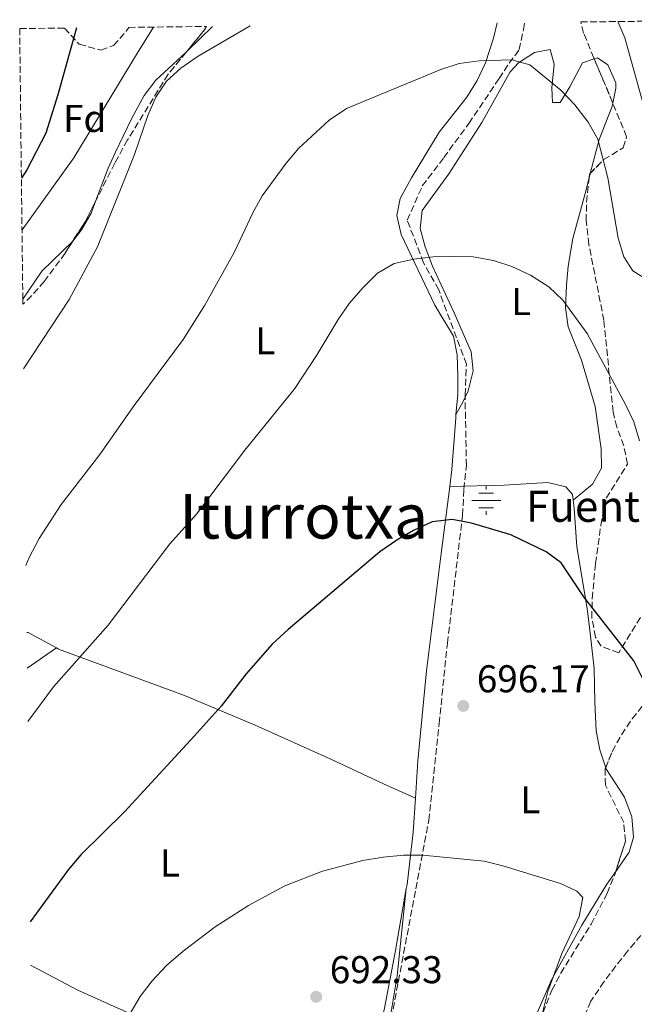
# Model space of a CAD drawing. Units: metres. Extents: x 580133 to 583592, y 4731210 to 4733563.
# Drawn here: x 580133 to 580291, y 4733271 to 4733526 of the extents above; entities that cross this region are included whole.
import ezdxf
from ezdxf.enums import TextEntityAlignment as Align

# ---------------------------------------------------------------- set-up
doc = ezdxf.new("R2010")
doc.units = ezdxf.units.M
doc.header["$MEASUREMENT"] = 0
doc.linetypes.add('DGN Style 3', pattern=[2.435890702152634, 1.739921930109024, -0.6959687720436097])
for name, color, linetype, lineweight in [('Barranco lineal', 142, 'DGN Style 3', 13), ('Cota de punto acotado terreno', 7, 'Continuous', 0), ('Curva de nivel directora', 30, 'Continuous', 30), ('Curva de nivel intermedia', 30, 'Continuous', 0), ('Etiqueta de uso rústico', 92, 'Continuous', 0), ('Etiqueta de zona arbolada', 92, 'Continuous', 0), ('Fuente-manantial-naciente', 7, 'Continuous', 0), ('Línea de cambio de uso (parcela vista)', 92, 'Continuous', 0), ('Pozo recinto', 4, 'Continuous', 0), ('Punto acotado terreno (símbolo)', 7, 'Continuous', 0), ('Texto de Fuente', 4, 'Continuous', 0), ('Texto de Área (paraje) menor', 7, 'Continuous', 0), ('Zona arbolada', 92, 'DGN Style 3', 0)]:
    doc.layers.add(name, color=color, linetype=linetype, lineweight=lineweight)
doc.styles.add('Style-Arial', font='arial.ttf')

# ---------------------------------------------------------------- blocks, each defined once
blk = doc.blocks.new('5NACIE')
at = {"layer": 'Pozo recinto', "color": 4, "linetype": 'Continuous', "lineweight": 0, "flags": 128}
for points in [[(0, 0.2812), (0, 0.375)], [(-0.375, 0), (0.375, 0)], [(-0.1875, 0.1875), (0.1875, 0.1875)], [(-0.1875, -0.1875), (0.1875, -0.1875)], [(0, -0.2812), (0, -0.375)]]:
    blk.add_lwpolyline(points, dxfattribs=at)
blk = doc.blocks.new('5PATER')
at = {"layer": 'Punto acotado terreno (símbolo)', "linetype": 'Continuous', "lineweight": 0}
h = blk.add_hatch(color=51, dxfattribs=at)
edge = h.paths.add_edge_path()
edge.add_ellipse((0, 0), major_axis=(-0.1095731443231308, -0.1110710700762829), ratio=0.9994222409660317, start_angle=0, end_angle=360)

msp = doc.modelspace()

# ---------------------------------------------------------------- linework, layer by layer
at = {"layer": 'Barranco lineal', "color": 142, "linetype": 'DGN Style 3', "lineweight": 13}
msp.add_polyline3d([(580228.7000000002, 4733267.75, 691.3899999999994), (580238.3700000001, 4733318.84, 695.2700000000041), (580241.0199999996, 4733343.92, 696.2299999999959), (580243.2100000001, 4733364.699999999, 697.529999999999), (580247.0999999996, 4733397.699999999, 700.1499999999943), (580247.4299999997, 4733404.41, 700.6399999999995), (580248.0800000001, 4733410.5, 701.070000000007), (580247.75, 4733428.789999999, 702.3800000000047), (580248.0800000001, 4733436.720000001, 702.9600000000065), (580240.9299999997, 4733455.92, 704.5200000000042), (580237.0300000003, 4733462.930000001, 705), (580232.7999999998, 4733473.9, 706.25), (580236.7000000002, 4733482.74, 707.0500000000029), (580242.2300000004, 4733490.060000001, 707.6399999999995), (580248.7300000004, 4733498.9, 708.429999999993), (580256.5300000003, 4733510.480000001, 709.7299999999959), (580259.1299999999, 4733514.439999999, 710), (580261.7400000002, 4733517.949999999, 711.4199999999983), (580262.8600000005, 4733523.08, 714.0500000000029), (580263.1500000004, 4733524.930000001, 713)], dxfattribs=at)
at = {"layer": 'Curva de nivel directora', "color": 30, "linetype": 'Continuous', "lineweight": 30, "flags": 128}
for points, elevation in [([(580147.3300000007, 4733523.550000002), (580142.5699999998, 4733506.32), (580139.4099999992, 4733496.340000001), (580134.5299999998, 4733486.939999999), (580133.1199999994, 4733484.77)], 725.0000000000005), ([(580293.5799999987, 4733355.640000001), (580291.3899999983, 4733360.140000002), (580278.4199999997, 4733376.66), (580272.5599999991, 4733385.439999999), (580268.7300000001, 4733388.260000001), (580259.5900000005, 4733392.630000001), (580249.4200000004, 4733395.660000001), (580244.4200000003, 4733396.590000001), (580239.2399999992, 4733395.99), (580234.4299999991, 4733393.800000002), (580230.0999999995, 4733391.300000001), (580225.7399999986, 4733388.24), (580202.01, 4733368.170000001), (580197.9399999997, 4733364.4), (580191.2199999985, 4733356.730000001), (580184.7599999988, 4733348.430000001), (580177.7599999983, 4733340.62), (580159.7400000005, 4733321.130000002), (580148.4699999985, 4733309.980000001), (580145.1600000004, 4733306.130000001), (580135.3500000001, 4733292.710000001)], 700.0000000000001)]:
    msp.add_lwpolyline(points, dxfattribs=dict(at, elevation=elevation))
at = {"layer": 'Curva de nivel intermedia', "color": 30, "linetype": 'Continuous', "lineweight": 0, "flags": 128}
for points, elevation in [([(580192.24, 4733524.090000001), (580178.810000001, 4733516.31), (580174.3499999996, 4733513.179999998), (580170.6000000011, 4733509.819999998), (580167.8300000018, 4733505.659999999), (580165.8100000012, 4733500.980000001), (580162.3700000013, 4733490.86), (580152.8000000002, 4733467.02), (580145.4900000012, 4733453.409999999), (580133.6900000017, 4733435.49)], 715.0000000000002), ([(580394.5000000015, 4733395.239999999), (580392.7400000002, 4733399.92), (580387.6399999995, 4733409.039999999), (580384.3400000003, 4733412.79), (580380.1500000017, 4733415.539999999), (580375.3600000016, 4733416.970000001), (580370.0300000008, 4733417.57), (580364.9200000011, 4733417.73), (580360.0000000015, 4733418.63), (580356.4400000009, 4733421.06), (580350.2899999997, 4733429.109999998), (580341.8200000006, 4733442.029999998), (580332.2899999997, 4733454.560000001), (580321.2400000012, 4733471.77), (580317.8799999995, 4733475.739999999), (580313.8099999992, 4733479.140000001), (580309.16, 4733481.66), (580304.5100000009, 4733483.699999998), (580300.4400000006, 4733486.749999999), (580297.7800000008, 4733490.909999999), (580296.0599999997, 4733495.609999999), (580289.0700000003, 4733521.02), (580287.1900000004, 4733525.21)], 715.0000000000001), ([(580167.2700000008, 4733523.789999999), (580163.0799999998, 4733517.17), (580146.64, 4733490.009999999), (580133.2699999993, 4733471.449999999)], 720), ([(580299.8600000017, 4733455.31), (580291.1199999999, 4733460.84), (580288.7599999995, 4733464.480000001), (580287.270000001, 4733469.25), (580284.6400000001, 4733484.81), (580282.0200000005, 4733494.859999998), (580279.5799999996, 4733499.220000001), (580276.1200000019, 4733503.659999998), (580272.4600000007, 4733507.470000001), (580264.4600000009, 4733513.989999999), (580259.8000000005, 4733515.310000001), (580251.3899999995, 4733515.050000002), (580246.2100000007, 4733514.390000001), (580241.4699999999, 4733512.82), (580217.1399999999, 4733502.720000001), (580212.6200000005, 4733499.759999998), (580204.7700000004, 4733492.51), (580201.4900000015, 4733488.619999998), (580195.280000002, 4733480.189999999), (580192.9100000005, 4733475.789999999), (580188.2100000001, 4733465.699999998), (580180.4900000019, 4733451.92), (580174.8800000015, 4733443.080000001), (580161.9800000001, 4733425.699999998), (580153.3400000011, 4733413.38), (580143.4200000013, 4733400.480000001), (580137.7000000017, 4733391.679999999), (580135.110000001, 4733386.75), (580134.2800000017, 4733384.749999999)], 710.0000000000001), ([(580292.8000000007, 4733416.909999999), (580291.3700000002, 4733421.789999999), (580289.2000000001, 4733426.289999999), (580279.2900000013, 4733444.679999999), (580273.0500000007, 4733453.249999999), (580269.4200000007, 4733456.689999999), (580264.6799999999, 4733459.749999999), (580259.8499999997, 4733461.970000001), (580255.1, 4733463.529999998), (580249.8499999995, 4733464.409999999), (580244.730000001, 4733464.51), (580239.5000000006, 4733464.440000001), (580234.5300000019, 4733463.869999998), (580229.4500000012, 4733462.71), (580225.0999999995, 4733460.24), (580221.3100000008, 4733456.42), (580217.8399999995, 4733452.380000002), (580214.9600000005, 4733448.289999999), (580209.5400000003, 4733439.220000001), (580203.7900000014, 4733430.460000001), (580190.8499999996, 4733414.499999999), (580178.3300000004, 4733398.02), (580171.4500000007, 4733390.319999999), (580155.5200000004, 4733369.34), (580141.4000000008, 4733353.359999998), (580134.7500000012, 4733344.42)], 705), ([(580265.3700000006, 4733259.560000001), (580269.1700000004, 4733274.73), (580272.7800000003, 4733284.529999998), (580277.2700000008, 4733294.059999999), (580278.1600000004, 4733298.99), (580276.6600000005, 4733300.640000001), (580272.4200000004, 4733302.57), (580257.5300000019, 4733307.170000001), (580252.6700000003, 4733308.359999999), (580236.8200000006, 4733309.929999999), (580231.8200000006, 4733309.869999998), (580226.55, 4733309.41), (580221.3100000008, 4733308.55), (580210.8800000014, 4733305.779999998), (580201.1900000018, 4733302.019999999), (580191.8200000019, 4733296.92), (580183.2000000009, 4733291.369999998), (580174.9199999997, 4733285.09), (580170.5800000011, 4733281.390000001), (580166.8900000008, 4733277.439999999), (580163.7900000006, 4733273.369999998), (580161.2500000015, 4733269.060000001)], 695)]:
    msp.add_lwpolyline(points, dxfattribs=dict(at, elevation=elevation))
at = {"layer": 'Línea de cambio de uso (parcela vista)', "color": 92, "linetype": 'Continuous', "lineweight": 0, "extrusion": (0.6559637278963808, -0.6919193058651503, 0.3015945322040366), "elevation": -2894422.138090691, "flags": 128}
msp.add_lwpolyline([(3677707.235705984, 916324.9395541889), (3677698.299169017, 916324.3836701601), (3677697.691439079, 916324.4148206424)], dxfattribs=at)
at = {"layer": 'Línea de cambio de uso (parcela vista)', "color": 92, "linetype": 'Continuous', "lineweight": 0, "extrusion": (-0.0384674397236555, -0.1452172270996285, 0.9886517147279935), "elevation": -709004.2958701458, "flags": 128}
msp.add_lwpolyline([(-651142.6591780386, 4670752.671374075), (-651142.6591780385, 4670753.821642639)], dxfattribs=at)
at = {"layer": 'Línea de cambio de uso (parcela vista)', "color": 92, "linetype": 'Continuous', "lineweight": 0, "extrusion": (0.1945976496078716, -0.1320579911796096, 0.9719529009847638), "elevation": -511501.7126532239, "flags": 128}
msp.add_lwpolyline([(4242510.021440834, 2117018.806510949), (4242499.168402284, 2117021.128180469), (4242490.406615937, 2117021.128180469)], dxfattribs=at)
at = {"layer": 'Línea de cambio de uso (parcela vista)', "color": 92, "linetype": 'Continuous', "lineweight": 0, "extrusion": (0.4066238049061985, 0.1212420787755565, 0.9055150134690134), "elevation": 810421.1636654827, "flags": 128}
msp.add_lwpolyline([(4370259.25781729, -1727823.862808291), (4370259.141500701, -1727824.216319891), (4370253.24256825, -1727830.720933327)], dxfattribs=at)
at = {"layer": 'Línea de cambio de uso (parcela vista)', "color": 92, "linetype": 'Continuous', "lineweight": 0, "extrusion": (0.03734885506861183, 0.02603551139790897, 0.998963069973717), "elevation": 145607.8314424066, "flags": 128}
msp.add_lwpolyline([(3551264.097243441, -3179405.060376636), (3551264.097243441, -3179395.835253331)], dxfattribs=at)
at = {"layer": 'Línea de cambio de uso (parcela vista)', "color": 92, "linetype": 'Continuous', "lineweight": 0}
for points in [[(580245.4000000004, 4733423.75, 701.4900000000052), (580245.8799999999, 4733428.76, 702.4199999999983), (580245.9000000004, 4733433.74, 702.8800000000047), (580245.7000000002, 4733439.09, 702.9700000000012), (580244.79, 4733443.980000001, 703.5), (580239.9199999999, 4733452, 704.070000000007), (580231.25, 4733470.199999999, 706.2599999999949), (580230.0899999999, 4733475.08, 707.3500000000058), (580230.9400000004, 4733479.529999999, 707.8999999999943), (580233.9400000004, 4733484.850000001, 709), (580241.0800000001, 4733496.65, 709.5399999999936), (580248.2300000004, 4733505.710000001, 710.0899999999965), (580250.8499999996, 4733510.01, 710.0200000000042), (580253.0099999999, 4733514.51, 709.9499999999972), (580255.1100000005, 4733520.939999999, 710.8300000000019), (580256.0300000003, 4733524.84, 711.5)], [(580175.6825000001, 4733517.288699999, 715.0497000000032), (580167.8300000001, 4733510.07, 715.570000000007), (580164.8099999996, 4733506.09, 715.8099999999977), (580161.6799999997, 4733500.289999999, 716.1199999999953), (580157.3200000003, 4733491.279999999, 716.2100000000065), (580155.5499999998, 4733487.350000001, 716.1199999999953), (580152.3638000004, 4733478.9593, 715.7234999999928)], [(580281.1161000002, 4733515.5745, 712.3699999999953), (580278.0599999996, 4733514.539999999, 712.3699999999953), (580274.7800000003, 4733508.359999999, 710.179999999993), (580272.3499999996, 4733504.33, 710.179999999993), (580270.3399999999, 4733504.33, 709.6300000000047), (580270.1900000004, 4733508.060000001, 710.179999999993), (580270.7400000002, 4733514.230000001, 710.7299999999959), (580269.7199999997, 4733517.960000001, 710.7299999999959), (580265.7100000001, 4733517.230000001, 710.7299999999959), (580261.5700000003, 4733514.51, 709.7700000000042), (580259.4100000003, 4733512.189999999, 709.0899999999965), (580252.0599999996, 4733499.180000001, 707.679999999993), (580243.5499999998, 4733485.869999999, 706.3500000000058), (580236.6900000004, 4733476.369999999, 706.3500000000058), (580236.1299999999, 4733471.779999999, 705.8000000000029), (580237.4299999997, 4733467, 705.2599999999949), (580239.3099999996, 4733462.029999999, 704.7100000000065), (580244.9500000002, 4733449.99, 703.6100000000006), (580249.29, 4733439.949999999, 703.0599999999977), (580249.8499999996, 4733434.970000001, 703.1100000000006), (580248.5800000001, 4733429.850000001, 703.070000000007), (580247.1699999999, 4733426.880000001, 702.5200000000042), (580245.4000000004, 4733423.75, 701.4900000000052)], [(580285.9106000002, 4733504.152600001, 712.3699999999953), (580286.6699999999, 4733508.02, 712.3699999999953), (580286.6900000004, 4733509.4, 712.3699999999953), (580284.6699999999, 4733513.99, 712.9199999999983), (580281.9299999997, 4733515.850000001, 712.3699999999953), (580281.1161000002, 4733515.5745, 712.3699999999953)], [(580280.1118000001, 4733485.988700001, 709.3540999999968), (580282.4299999997, 4733494.74, 710.7299999999959), (580285.7000000002, 4733503.08, 712.3699999999953), (580285.9106000002, 4733504.152600001, 712.3699999999953)], [(580275.6699999999, 4733401.560000001, 700.8699999999953), (580280.6799999997, 4733405.730000001, 701.4199999999983), (580282.9699999997, 4733409.9, 701.9700000000012), (580282.9400000004, 4733414.890000001, 702.429999999993), (580281.3399999999, 4733425.83, 703.0599999999977), (580277.8600000005, 4733437.74, 703.6100000000006), (580274.3899999997, 4733446.34, 704.7100000000065), (580273.7000000002, 4733451.310000001, 704.9499999999972), (580273.9299999997, 4733457.109999999, 705.25), (580274.3799999999, 4733462, 706.0800000000019), (580275.6100000005, 4733469.17, 707.4400000000023), (580278.7400000002, 4733480.810000001, 708.5399999999936), (580279.8206000002, 4733484.889400001, 709.1812999999966)], [(580152.3638000004, 4733478.9593, 715.7234999999928), (580151.1299999999, 4733475.710000001, 715.570000000007), (580148.6200000001, 4733471.380000001, 715.5200000000042), (580146.4199999999, 4733468.51, 715.570000000007), (580146.3614999996, 4733468.453299999, 715.5739999999934)], [(580243.7800000003, 4733405.09, 700.0099999999948), (580244.3499999996, 4733409.52, 700.2299999999959), (580245.3200000003, 4733422.869999999, 701.3300000000019), (580245.4000000004, 4733423.75, 701.4900000000052)], [(580234.9100000003, 4733324.630000001, 695.3999999999943), (580235.54, 4733334.27, 695.8500000000058), (580237.7599999999, 4733357.529999999, 696.9499999999971), (580241.5499999998, 4733387.83, 699.1399999999994), (580243.7800000003, 4733405.09, 700.0099999999948)], [(580275.6699999999, 4733401.560000001, 700.8699999999953), (580275.4800000004, 4733403.050000001, 700.8699999999953), (580273.75, 4733405.060000001, 700.8699999999953), (580269.1500000004, 4733406.189999999, 700.8699999999953), (580257.8499999996, 4733405.51, 700.6900000000023), (580243.7800000003, 4733405.09, 700.0099999999948)], [(580284.0946000004, 4733332.507999999, 697.5899999999965), (580282.5700000003, 4733337.119999999, 697.5899999999965), (580281.6299999999, 4733342.02, 697.5899999999965), (580281.2699999996, 4733349.460000001, 697.9799999999959), (580281.0700000003, 4733358.140000001, 699.2299999999959), (580280.0099999999, 4733368.050000001, 700.029999999999), (580279.2999999998, 4733373.640000001, 700.3300000000019), (580276.6600000003, 4733389.560000001, 700.3300000000019), (580275.9400000004, 4733399.52, 700.8699999999953), (580275.6699999999, 4733401.560000001, 700.8699999999953)], [(580142.1500000004, 4733363.439999999, 705.3800000000047), (580142.7100000001, 4733363.130000001, 705.1600000000036), (580175.2300000004, 4733351.130000001, 700.6900000000023), (580193.54, 4733343.51, 698.1999999999971), (580213.0700000003, 4733334.67, 696.0899999999965), (580226.6500000004, 4733328.300000001, 695.9199999999983), (580234.9100000003, 4733324.630000001, 695.3999999999943)], [(580286.6656999998, 4733305.712400001, 696.9275999999954), (580290.1100000005, 4733310.65, 697.5899999999965), (580291.2400000002, 4733314.529999999, 697.5899999999965), (580290.7999999998, 4733319.84, 697.5899999999965), (580288.9199999999, 4733324.859999999, 697.5899999999965), (580284.1600000003, 4733332.310000001, 697.5899999999965), (580284.0946000004, 4733332.507999999, 697.5899999999965)], [(580232.5700000003, 4733301.289999999, 694.3000000000029), (580232.75, 4733302.350000001, 694.3600000000006), (580234.3399999999, 4733315.84, 694.9900000000052), (580234.9100000003, 4733324.630000001, 695.3999999999943)], [(580244.5300000003, 4733197.869999999, 687.8899999999994), (580246.6200000001, 4733211.609999999, 688.279999999999), (580249.3099999996, 4733224.529999999, 689.3699999999953), (580250.5999999996, 4733234.470000001, 690.179999999993), (580251.5700000003, 4733238.029999999, 690.4700000000012), (580255.4199999999, 4733245.65, 690.4700000000012), (580262.8399999999, 4733261.039999999, 692.1100000000006), (580270.1100000005, 4733277.710000001, 693.7599999999948), (580277.9600000001, 4733291.800000001, 694.8500000000058), (580284.3899999997, 4733302.449999999, 696.4900000000052), (580286.6656999998, 4733305.712400001, 696.9275999999954)], [(580232.5700000003, 4733301.289999999, 694.3000000000029), (580230.2000000002, 4733278.74, 692.1100000000006), (580228.5599999996, 4733268.949999999, 691.1499999999943), (580223.8300000001, 4733249.57, 689.2400000000052), (580222.0999999996, 4733240.350000001, 688.4600000000064), (580218.1799999997, 4733218.119999999, 687.7299999999959), (580214.3700000001, 4733196.869999999, 686.6399999999994), (580211.5300000003, 4733183.789999999, 686.6399999999994), (580209.7000000002, 4733171.730000001, 686.0899999999965), (580210.4299999997, 4733167.850000001, 686.0899999999965), (580212.79, 4733163.449999999, 686.0899999999965), (580215.6200000001, 4733160.119999999, 686.0899999999965), (580219.5599999996, 4733156.869999999, 686.0899999999965), (580225.8399999999, 4733153.4, 686.0899999999965), (580230.5800000001, 4733152.84, 686.0899999999965), (580233.7300000004, 4733155.720000001, 686.0899999999965)], [(580222.5, 4733252.939999999, 690.6900000000023), (580223.2800000003, 4733255.850000001, 690.9199999999983), (580226.9199999999, 4733270.390000001, 691.4600000000064), (580229.7999999998, 4733285.25, 693.4799999999959), (580232.5700000003, 4733301.289999999, 694.3000000000029)], [(580135.4800000004, 4733281.5, 698.6900000000023), (580147.6699999999, 4733275.060000001, 697.2200000000012), (580161.2999999998, 4733268.92, 695.820000000007), (580163.6799999997, 4733268.029999999, 695.5200000000041), (580164.4900000002, 4733267.84, 695.3999999999943)]]:
    msp.add_polyline3d(points, dxfattribs=at)
at = {"layer": 'Zona arbolada', "color": 92, "linetype": 'DGN Style 3', "lineweight": 0, "extrusion": (-0.022042636706675, -0.05265217962888522, 0.9983696059813446), "elevation": -261296.3203870239, "flags": 128}
msp.add_lwpolyline([(-1292773.663446263, 4582937.90859913), (-1292773.787831405, 4582936.857443416), (-1292775.903811778, 4582929.735863446)], dxfattribs=at)
at = {"layer": 'Zona arbolada', "color": 92, "linetype": 'DGN Style 3', "lineweight": 0, "extrusion": (0.8942281280881922, 0.3777527986538485, 0.2401226312638454), "elevation": 2307174.650352163, "flags": 128}
msp.add_lwpolyline([(4134595.604905165, -569963.272349648), (4134601.171790416, -569963.4788925644), (4134607.992247101, -569963.389373465)], dxfattribs=at)
at = {"layer": 'Zona arbolada', "color": 92, "linetype": 'DGN Style 3', "lineweight": 0, "extrusion": (0.1474380860778023, -0.2984513074662188, 0.9429680948183873), "elevation": -1326484.034893831, "flags": 128}
msp.add_lwpolyline([(2616777.989436541, 3759723.053699266), (2616778.47744206, 3759723.863292733), (2616778.737409908, 3759723.962126221)], dxfattribs=at)
at = {"layer": 'Zona arbolada', "color": 92, "linetype": 'DGN Style 3', "lineweight": 0, "extrusion": (0.5187539342576774, -0.2246837386375874, 0.8248706403333906), "elevation": -761984.0945079523, "flags": 128}
msp.add_lwpolyline([(4574143.244565479, 1113101.146421652), (4574137.443887454, 1113101.553800444), (4574131.21840384, 1113102.761608691)], dxfattribs=at)
at = {"layer": 'Zona arbolada', "color": 92, "linetype": 'DGN Style 3', "lineweight": 0}
msp.add_polyline3d([(580133.5, 4733452.210000001, 723.25), (580133.4800000004, 4733453.49, 716.1199999999953), (580132.6699999999, 4733523.380000001, 765.2100000000065), (580144.2699999996, 4733523.52, 731.2700000000042), (580148.0599999996, 4733519.369999999, 730.0500000000029), (580153.6799999997, 4733517.779999999, 729), (580156.9299999997, 4733519.02, 728.5399999999936), (580160.1600000003, 4733522.720000001, 728.3999999999943), (580160.8600000005, 4733523.710000001, 728.4600000000065), (580180.9000000004, 4733523.949999999, 723.929999999993), (580180.3799999999, 4733523.029999999, 723.8699999999953), (580171.0199999996, 4733511.59, 723.0599999999977), (580160.5199999996, 4733494.640000001, 721.5200000000042), (580157.2400000002, 4733488.640000001, 721.3000000000029), (580149.75, 4733473.77, 721.9600000000065), (580144.3899999997, 4733465.359999999, 723.0399999999936), (580139.0300000003, 4733458.09, 723.6100000000006), (580135.7300000004, 4733454.350000001, 723.4100000000036)], close=True, dxfattribs=at)
for points in [[(580293.04, 4733371.27, 707.179999999993), (580287.4600000001, 4733362.210000001, 705.5399999999936), (580282.8899999997, 4733363.890000001, 705.4100000000036), (580281.4199999999, 4733366.210000001, 705.5399999999936), (580280.5099999999, 4733371.180000001, 706.1100000000006), (580280.5899999999, 4733376.15, 706.8099999999977), (580281.4400000004, 4733385.230000001, 707.3399999999965), (580282.8300000001, 4733395.130000001, 707.5200000000042), (580284.1900000004, 4733402.109999999, 707.7299999999959), (580289.7599999999, 4733410.890000001, 708.2700000000042), (580288.7400000002, 4733415.630000001, 708.3000000000029), (580286.9500000002, 4733420.449999999, 708.1999999999972), (580285.9900000002, 4733424.369999999, 708.2700000000042), (580283.6200000001, 4733448.050000001, 710.4600000000065), (580279.75, 4733467.65, 711.4600000000065), (580279.0499999998, 4733473.720000001, 712.6000000000058), (580279.1200000001, 4733478.539999999, 714.320000000007), (580279.9199999999, 4733485.789999999, 716.4900000000052), (580283.54, 4733489.539999999, 717.1100000000006), (580288.6399999997, 4733492.609999999, 717.4900000000052), (580289.5, 4733495.439999999, 717.5800000000019), (580283.79, 4733509.300000001, 717.0399999999936), (580281.0199999996, 4733515.800000001, 717.1300000000047), (580278.3700000001, 4733522.25, 717.5800000000019), (580277.6299999999, 4733525.100000001, 717.9499999999972), (580328.1299999999, 4733525.689999999, 724.6100000000006)], [(580281.1161000002, 4733515.5745, 717.126900000003), (580281.0199999996, 4733515.800000001, 717.1300000000047), (580278.3700000001, 4733522.25, 717.5800000000019), (580277.6299999999, 4733525.100000001, 717.9499999999972)], [(580144.2699999996, 4733523.52, 731.2700000000042), (580148.0599999996, 4733519.369999999, 730.0500000000029), (580153.6799999997, 4733517.779999999, 729), (580156.9299999997, 4733519.02, 728.5399999999936), (580160.1600000003, 4733522.720000001, 728.3999999999943), (580160.8600000005, 4733523.710000001, 728.4600000000065)], [(580175.6825000001, 4733517.288699999, 723.4634999999981), (580171.0199999996, 4733511.59, 723.0599999999977), (580160.5199999996, 4733494.640000001, 721.5200000000042), (580157.2400000002, 4733488.640000001, 721.3000000000029), (580152.3638000004, 4733478.9593, 721.7296999999963)], [(580280.1118000001, 4733485.988700001, 716.5228999999963), (580283.54, 4733489.539999999, 717.1100000000006), (580288.6399999997, 4733492.609999999, 717.4900000000052), (580289.5, 4733495.439999999, 717.5800000000019), (580285.9106000002, 4733504.152600001, 717.2405)], [(580293.04, 4733371.27, 707.179999999993), (580287.4600000001, 4733362.210000001, 705.5399999999936), (580282.8899999997, 4733363.890000001, 705.4100000000036), (580281.4199999999, 4733366.210000001, 705.5399999999936), (580280.5099999999, 4733371.180000001, 706.1100000000006), (580280.5899999999, 4733376.15, 706.8099999999977), (580281.4400000004, 4733385.230000001, 707.3399999999965), (580282.8300000001, 4733395.130000001, 707.5200000000042), (580284.1900000004, 4733402.109999999, 707.7299999999959), (580289.7599999999, 4733410.890000001, 708.2700000000042), (580288.7400000002, 4733415.630000001, 708.3000000000029), (580286.9500000002, 4733420.449999999, 708.1999999999972), (580285.9900000002, 4733424.369999999, 708.2700000000042), (580283.6200000001, 4733448.050000001, 710.4600000000065), (580279.75, 4733467.65, 711.4600000000065), (580279.0499999998, 4733473.720000001, 712.6000000000058), (580279.1200000001, 4733478.539999999, 714.320000000007), (580279.8206000002, 4733484.889400001, 716.2204999999958)], [(580146.3614999996, 4733468.453299999, 722.6428000000016), (580144.3899999997, 4733465.359999999, 723.0399999999936), (580139.0300000003, 4733458.09, 723.6100000000006), (580135.7300000004, 4733454.350000001, 723.4100000000036), (580133.5, 4733452.210000001, 723.25)], [(580260.5199999996, 4733251.16, 697.1900000000023), (580270.2100000001, 4733275.02, 699.5099999999948), (580272.4699999997, 4733279.41, 699.9700000000012), (580280.3200000003, 4733292.08, 701.3500000000058), (580284.4299999997, 4733300.02, 702.0899999999965), (580286.3300000001, 4733304.67, 702.3800000000047), (580289.1900000004, 4733313.550000001, 702.8000000000029), (580288.7300000004, 4733318.33, 702.75), (580284, 4733328.029999999, 702.1399999999995), (580283.9699999997, 4733332.199999999, 702.25), (580285.8099999996, 4733336.75, 702.8999999999943), (580288.1500000004, 4733341.029999999, 703.8600000000006), (580290.9299999997, 4733345.130000001, 704.8500000000058), (580293.6799999997, 4733348.59, 705.5399999999936)], [(580284.0946000004, 4733332.507999999, 702.2939999999944), (580285.8099999996, 4733336.75, 702.8999999999943), (580288.1500000004, 4733341.029999999, 703.8600000000006), (580290.9299999997, 4733345.130000001, 704.8500000000058), (580293.6799999997, 4733348.59, 705.5399999999936)], [(580286.6656999998, 4733305.712400001, 702.4293000000035), (580289.1900000004, 4733313.550000001, 702.8000000000029), (580288.7300000004, 4733318.33, 702.75), (580284, 4733328.029999999, 702.1399999999995), (580283.9699999997, 4733332.199999999, 702.25), (580284.0946000004, 4733332.507999999, 702.2939999999944)], [(580255.9019999999, 4733227.266799999, 695.5905999999959), (580252.4500000002, 4733230.33, 695.1699999999983), (580251.6799999997, 4733233.33, 695.1300000000047), (580253.3700000001, 4733237.77, 695.5399999999936), (580260.5199999996, 4733251.16, 697.1900000000023), (580270.2100000001, 4733275.02, 699.5099999999948), (580272.4699999997, 4733279.41, 699.9700000000012), (580280.3200000003, 4733292.08, 701.3500000000058), (580284.4299999997, 4733300.02, 702.0899999999965), (580286.3300000001, 4733304.67, 702.3800000000047), (580286.6656999998, 4733305.712400001, 702.4293000000035)], [(580296.3700000001, 4733292.859999999, 703.9199999999983), (580289.7100000001, 4733285.15, 703.0399999999936), (580283.6600000003, 4733277.279999999, 702.2200000000012), (580280.2699999996, 4733272.180000001, 701.6999999999972), (580278.1699999999, 4733267.470000001, 701.0500000000029)], [(580296.3700000001, 4733292.859999999, 703.9199999999983), (580289.7100000001, 4733285.15, 703.0399999999936), (580283.6600000003, 4733277.279999999, 702.2200000000012), (580280.2699999996, 4733272.180000001, 701.6999999999972), (580278.1699999999, 4733267.470000001, 701.0500000000029)]]:
    msp.add_polyline3d(points, dxfattribs=at)

# ---------------------------------------------------------------- block references
at = {"layer": 'Fuente-manantial-naciente', "color": 7, "linetype": 'Continuous', "lineweight": 0, "xscale": 10, "yscale": 10, "zscale": 10}
msp.add_blockref('5NACIE', (580253.2199999985, 4733401.53, 700.4199999999983), dxfattribs=at)
at = {"layer": 'Punto acotado terreno (símbolo)', "color": 7, "linetype": 'Continuous', "lineweight": 0, "xscale": 10, "yscale": 10, "zscale": 10}
for p in [(580247.2800000013, 4733348.460000001, 696.1699999999983), (580209.2899999977, 4733273.340000001, 692.3300000000017)]:
    msp.add_blockref('5PATER', p, dxfattribs=at)

# ---------------------------------------------------------------- texts
at = {"layer": 'Cota de punto acotado terreno', "color": 7, "linetype": 'Continuous', "lineweight": 0, "style": 'Style-Arial'}
for s, p in [('696.17', (580250.780000002, 4733351.960000001, 696.1699999999983)), ('692.33', (580212.7899999984, 4733276.840000001, 692.3300000000017))]:
    msp.add_text(s, height=7.000000000000002, dxfattribs=at).set_placement(p)
at = {"layer": 'Etiqueta de uso rústico', "color": 92, "linetype": 'Continuous', "lineweight": 0, "style": 'Style-Arial'}
for p in [(580262.2514203796, 4733452.88001, 704.3999999999943), (580196.1414203795, 4733442.740010002, 707.2599999999949), (580264.6214203788, 4733324.220010001, 696.0200000000041), (580171.521420379, 4733307.90001, 697.7599999999948)]:
    msp.add_text('L', height=7.000000000000002, dxfattribs=at).set_placement(p, align=Align.MIDDLE_CENTER)
at = {"layer": 'Etiqueta de zona arbolada', "color": 92, "linetype": 'Continuous', "lineweight": 0, "style": 'Style-Arial'}
msp.add_text('Fd', height=7.000000000000002, dxfattribs=at).set_placement((580149.4674413654, 4733500.180010001, 721.6900000000023), align=Align.MIDDLE_CENTER)
at = {"layer": 'Texto de Fuente', "color": 4, "linetype": 'Continuous', "lineweight": 0, "style": 'Style-Arial'}
msp.add_text('Fuente de Iturrotxa', height=8, dxfattribs=at).set_placement((580263.4800000001, 4733396.01, 700.2700000000041))
at = {"layer": 'Texto de Área (paraje) menor', "color": 7, "linetype": 'Continuous', "lineweight": 0, "style": 'Style-Arial'}
msp.add_text('Iturrotxa', height=11.5, dxfattribs=at).set_placement((580206.0663666002, 4733397.430010001, 704.3800000000047), align=Align.MIDDLE_CENTER)

doc.saveas('drawing.dxf')
